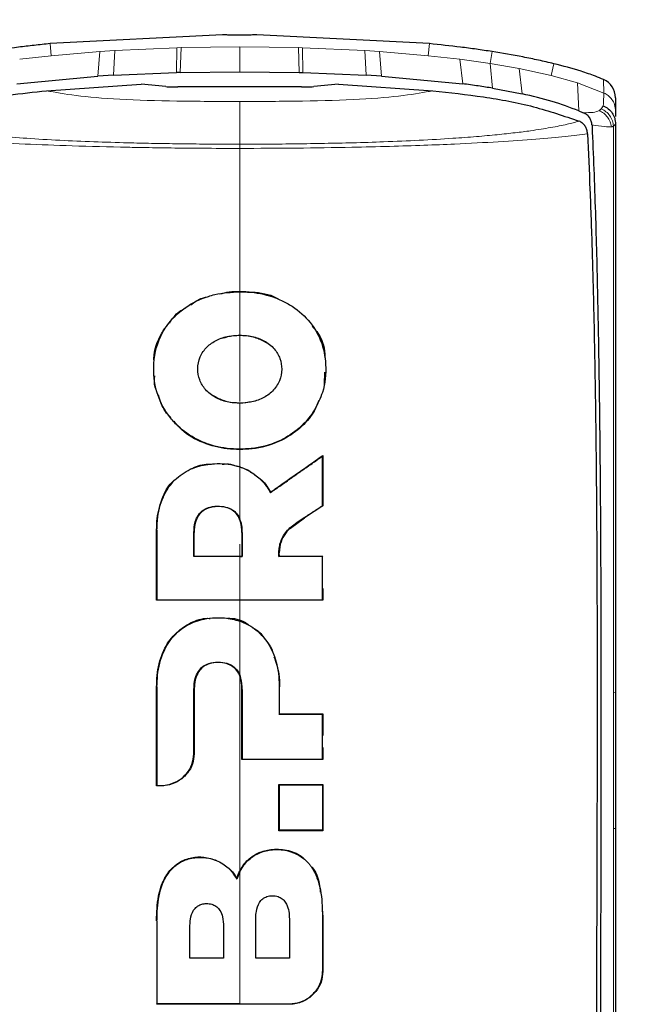
# Model space of a CAD drawing. Units: millimetres. Extents: x 0 to 210, y 0 to 297.
# Drawn here: x 134 to 136, y 271 to 273 of the extents above; entities that cross this region are included whole.
import ezdxf

# ---------------------------------------------------------------- set-up
doc = ezdxf.new("R2010")
doc.units = ezdxf.units.MM
doc.styles.add('SLDTEXTSTYLE0', font='TXT', dxfattribs={"width": 0.75})
doc.dimstyles.new('SLDDIMSTYLE2', dxfattribs={"dimtxt": 3.5, "dimasz": 3.302, "dimexe": 0, "dimexo": 0.0625, "dimgap": 0.875, "dimtad": 1, "dimdec": 0, "dimlfac": 20, "dimrnd": 1e-09, "dimzin": 12, "dimdsep": 46, "dimtxsty": 'SLDTEXTSTYLE0', "dimsah": 1, "dimcen": 0.09, "dimadec": 0, "dimazin": 3, "dimtol": 1, "dimtp": 3, "dimtm": 3, "dimtfac": 1, "dimtdec": 0, "dimtofl": 0, "dimtmove": 0, "dimatfit": 3, "dimfxl": 1, "dimfrac": 2, "dimtolj": 1, "dimarcsym": 0})

# ---------------------------------------------------------------- blocks, each defined once
blk = doc.blocks.new('_D_2')
at = {"color": 7, "linetype": 'Continuous', "lineweight": 0}
for p, q in [((137.0539, 282.1019), (110.1789, 282.1019)), ((111.1789, 282.1019), (111.1789, 205.1519)), ((132.3064, 205.1519), (110.1789, 205.1519))]:
    blk.add_line(p, q, dxfattribs=at)
at = {"color": 7, "linetype": 'Continuous', "lineweight": 18}
for points in [[(111.1789, 282.1019), (110.6789, 278.7999), (111.6789, 278.7999)], [(111.1789, 205.1519), (111.6789, 208.4539), (110.6789, 208.4539)]]:
    blk.add_solid(points, dxfattribs=at)
at = {"color": 7, "linetype": 'Continuous', "lineweight": 18, "char_height": 3.5, "attachment_point": 1, "rotation": 90, "style": 'SLDTEXTSTYLE0'}
for s, insert in [('±3', (106.6671, 246.8911)), ('1539', (106.6671, 235.2342))]:
    blk.add_mtext(s, dxfattribs=dict(at, insert=insert))

msp = doc.modelspace()

# ---------------------------------------------------------------- linework, layer by layer
at = {"color": 7, "linetype": 'Continuous', "lineweight": 25}
for p, q in [((134.74537, 273.41964), (134.30747, 273.39712)), ((135.26986, 273.39712), (134.83197, 273.41965)), ((134.46818, 273.31684), (134.62836, 273.32368)), ((134.63764, 273.3239), (134.62836, 273.32365)), ((134.63764, 273.32394), (134.78867, 273.32594)), ((134.78867, 273.32594), (134.9397, 273.32394)), ((134.9397, 273.32394), (134.94898, 273.32368)), ((134.94898, 273.32368), (135.10916, 273.31684)), ((134.22313, 273.29549), (134.42872, 273.31438)), ((134.29871, 273.27767), (134.5383, 273.29399)), ((134.46818, 273.31684), (134.42872, 273.31438)), ((134.60103, 273.28827), (134.5383, 273.29399)), ((135.03907, 273.29399), (134.97629, 273.28829)), ((135.03906, 273.29399), (135.27868, 273.27768)), ((135.14862, 273.31438), (135.10916, 273.31684)), ((135.14862, 273.31438), (135.35421, 273.29549)), ((134.94548, 273.28726), (134.63186, 273.28726)), ((135.43021, 273.2842), (135.50509, 273.26956)), ((135.74177, 273.25994), (135.74177, 273.22653)), ((135.64886, 273.22675), (135.65851, 273.22276)), ((135.65851, 273.22276), (135.66027, 273.22204)), ((135.74177, 273.22653), (135.74177, 273.21219)), ((135.64944, 273.20062), (135.64917, 273.20073)), ((135.74177, 273.19469), (135.74177, 273.19357)), ((135.73684, 273.18798), (135.73664, 273.18782)), ((134.59778, 272.67443), (134.60339, 272.68083)), ((135.00374, 272.5646), (135.00315, 272.53269)), ((134.98917, 272.49246), (134.97956, 272.46859)), ((134.99848, 272.3511), (134.99948, 272.35303)), ((134.99948, 272.35303), (134.99948, 272.22512)), ((134.8666, 272.25869), (134.86694, 272.26016)), ((134.99948, 272.22512), (134.95269, 272.19466)), ((134.99848, 272.22567), (134.99948, 272.22512)), ((134.95214, 272.19549), (134.95269, 272.19466)), ((134.91719, 272.16892), (134.95269, 272.19466)), ((134.57784, 271.98648), (134.57784, 272.16414)), ((134.67335, 272.09819), (134.67335, 272.15758)), ((134.79426, 272.15758), (134.79426, 272.09819)), ((134.89166, 272.12845), (134.88893, 272.10593)), ((134.67235, 272.09719), (134.67335, 272.09819)), ((134.78867, 272.09819), (134.79426, 272.09819)), ((134.78867, 272.09719), (134.79526, 272.09719)), ((134.79426, 272.09819), (134.79526, 272.09719)), ((134.88826, 272.09719), (134.88916, 272.09819)), ((134.88916, 272.09819), (134.88893, 272.10593)), ((134.99848, 272.09719), (134.99948, 272.09819)), ((134.99948, 272.01576), (134.99948, 271.98648)), ((134.57784, 271.98648), (134.57884, 271.98748)), ((134.99848, 271.98748), (134.99948, 271.98648)), ((134.57784, 271.51547), (134.57784, 271.76633)), ((134.67336, 271.75951), (134.67329, 271.5967)), ((134.79426, 271.5823), (134.79426, 271.75951)), ((135.74177, 271.75273), (135.74177, 271.75305)), ((135.74177, 271.75273), (135.74177, 271.40783)), ((134.88878, 271.69684), (134.88978, 271.69784)), ((134.99949, 271.69784), (134.99849, 271.69684)), ((134.99949, 271.69784), (134.99949, 271.64348)), ((134.99949, 271.61263), (134.99949, 271.5823)), ((134.79426, 271.5823), (134.79526, 271.5833)), ((134.99949, 271.5823), (134.99849, 271.5833)), ((134.57784, 271.51547), (134.57884, 271.51647)), ((134.88778, 271.40193), (134.88778, 271.51871)), ((134.88778, 271.51871), (134.88878, 271.51771)), ((134.99849, 271.51771), (134.99949, 271.51871)), ((134.99949, 271.51871), (134.99949, 271.40193)), ((134.88878, 271.40293), (134.88778, 271.40193)), ((134.99849, 271.40293), (134.99949, 271.40193)), ((134.78867, 271.29737), (134.78096, 271.2793)), ((134.78096, 271.2793), (134.78078, 271.28173)), ((134.998, 271.19897), (134.99949, 271.18557)), ((134.99949, 271.18557), (134.99949, 271.04504)), ((134.57885, 270.96279), (134.57785, 270.96179))]:
    msp.add_line(p, q, dxfattribs=at)
at = {"color": 8, "linetype": 'Continuous', "lineweight": 18}
for p, q in [((134.30747, 273.39712), (134.31058, 273.36649)), ((135.26986, 273.39712), (135.26676, 273.36649)), ((134.31058, 273.36649), (134.43381, 273.37705)), ((134.42872, 273.31438), (134.43381, 273.37705)), ((134.47156, 273.37954), (134.43381, 273.37705)), ((134.47156, 273.37954), (134.46818, 273.31684)), ((134.47156, 273.37954), (134.62912, 273.38667)), ((134.62836, 273.32368), (134.62912, 273.38667)), ((134.63989, 273.38699), (134.62912, 273.38668)), ((134.63989, 273.38698), (134.63764, 273.32394)), ((134.63989, 273.38698), (134.78867, 273.38903)), ((134.78867, 273.38903), (134.93745, 273.38698)), ((134.94822, 273.38668), (134.93745, 273.38699)), ((134.9397, 273.32394), (134.93745, 273.38698)), ((134.94822, 273.38668), (134.94898, 273.32368)), ((134.94822, 273.38667), (135.10578, 273.37954)), ((135.10916, 273.31684), (135.10578, 273.37954)), ((135.14353, 273.37705), (135.10578, 273.37954)), ((135.14353, 273.37705), (135.14862, 273.31438)), ((135.14353, 273.37705), (135.26676, 273.36649)), ((135.42872, 273.37699), (135.42398, 273.34658)), ((134.23056, 273.35743), (134.31058, 273.36649)), ((135.34678, 273.35743), (135.26676, 273.3665)), ((135.35421, 273.29549), (135.34678, 273.35743)), ((135.42398, 273.34658), (135.34678, 273.35743)), ((135.43021, 273.2842), (135.42398, 273.34658)), ((135.49748, 273.33374), (135.42398, 273.34658)), ((135.58554, 273.34627), (135.57826, 273.31636)), ((135.49748, 273.33374), (135.50509, 273.26956)), ((135.57826, 273.31634), (135.49748, 273.33374)), ((135.64563, 273.29762), (135.57826, 273.31634)), ((135.64563, 273.29762), (135.64886, 273.22675)), ((135.71246, 273.27196), (135.64563, 273.29762)), ((135.71244, 273.2719), (135.71123, 273.30614)), ((134.78867, 272.76915), (134.78867, 272.76815)), ((134.78867, 272.65791), (134.78867, 272.65691)), ((134.78867, 272.4867), (134.78867, 272.4857)), ((134.97871, 272.46911), (134.97956, 272.46859)), ((135.73655, 272.45643), (135.73657, 272.43004)), ((134.78867, 272.36816), (134.78867, 272.36917)), ((134.57884, 272.16414), (134.57784, 272.16414)), ((134.67235, 272.15758), (134.67335, 272.15758)), ((134.79526, 272.15758), (134.79426, 272.15758)), ((134.78868, 272.09819), (134.78868, 272.12789)), ((134.89166, 272.12845), (134.89069, 272.12866)), ((134.78868, 271.93245), (134.78868, 271.98648)), ((134.78868, 271.46705), (134.78868, 271.79123)), ((134.57884, 271.76633), (134.57784, 271.76633)), ((134.67236, 271.75951), (134.67336, 271.75951)), ((134.79526, 271.75951), (134.79426, 271.75951)), ((134.88878, 271.76633), (134.88978, 271.76633)), ((135.74175, 271.75273), (135.73651, 271.75263)), ((134.67229, 271.5967), (134.67329, 271.5967)), ((134.58881, 271.51643), (134.58881, 271.51543)), ((134.78868, 271.29954), (134.78868, 271.42021)), ((135.74174, 271.40783), (135.73649, 271.40777)), ((134.57885, 271.17381), (134.57785, 271.17381)), ((134.99849, 271.18557), (134.99949, 271.18557)), ((134.99849, 271.04504), (134.99949, 271.04504)), ((134.91501, 270.96179), (134.91501, 270.96279))]:
    msp.add_line(p, q, dxfattribs=at)
at = {"color": 7, "linetype": 'Continuous', "lineweight": 25}
msp.add_ellipse((135.69167, 273.26006), major_axis=(-0.0007, 0.05006), ratio=0.9983373, start_param=4.6961474, end_param=5.867313, dxfattribs=at)
for points, knots in [([(134.83197, 273.41965), (134.82868, 273.41943), (134.82211, 273.419), (134.80716, 273.41862), (134.79049, 273.41847), (134.77351, 273.41857), (134.75831, 273.41891), (134.7495, 273.41932), (134.74599, 273.4196), (134.74537, 273.41964)], [0, 0, 0, 0, 0.1610693, 0.3221435, 0.4831061, 0.6439795, 0.804842, 0.9657732, 1, 1, 1, 1]), ([(134.30747, 273.39712), (134.29412, 273.39572), (134.26741, 273.39292), (134.21439, 273.38664), (134.17486, 273.38084), (134.14862, 273.37699)], [0, 0, 0, 0, 0.2515695, 0.5031401, 1, 1, 1, 1]), ([(135.42872, 273.37699), (135.41544, 273.379), (135.38889, 273.38301), (135.33596, 273.39001), (135.29624, 273.39429), (135.26986, 273.39712)], [0, 0, 0, 0, 0.2515723, 0.5031433, 1, 1, 1, 1]), ([(135.58554, 273.34627), (135.57261, 273.34927), (135.54645, 273.35534), (135.49425, 273.36604), (135.45478, 273.37264), (135.42872, 273.37699)], [0, 0, 0, 0, 0.2490467, 0.5040875, 1, 1, 1, 1]), ([(135.71125, 273.30618), (135.70448, 273.30895), (135.6859, 273.31655), (135.64429, 273.33104), (135.60873, 273.34026), (135.58554, 273.34627)], [0, 0, 0, 0, 0.16611191, 0.45589276, 1, 1, 1, 1]), ([(135.4302, 273.28415), (135.41809, 273.28607), (135.39283, 273.29006), (135.36742, 273.29354), (135.3542, 273.29536)], [0, 0, 0, 0, 0.4793261, 1, 1, 1, 1]), ([(133.9282, 273.20072), (133.98724, 273.2195), (134.10622, 273.25733), (134.23422, 273.27086), (134.29871, 273.27767)], [0, 0, 0, 0, 0.4962299, 1, 1, 1, 1]), ([(134.60103, 273.28827), (134.60577, 273.28794), (134.61487, 273.28729), (134.62636, 273.28727), (134.63186, 273.28726)], [0, 0, 0, 0, 0.5215553, 1, 1, 1, 1]), ([(134.94548, 273.28726), (134.9511, 273.28726), (134.96258, 273.28727), (134.97165, 273.28794), (134.97629, 273.28829)], [0, 0, 0, 0, 0.4895721, 1, 1, 1, 1]), ([(135.27868, 273.27768), (135.32168, 273.27297), (135.40782, 273.26354), (135.53341, 273.24035), (135.61116, 273.21374), (135.64916, 273.20072)], [0, 0, 0, 0, 0.33753925, 0.67615872, 1, 1, 1, 1]), ([(135.64886, 273.22674), (135.62662, 273.23512), (135.58035, 273.25254), (135.53084, 273.26387), (135.50513, 273.26975)], [0, 0, 0, 0, 0.4808383, 1, 1, 1, 1]), ([(135.68215, 273.19127), (135.68175, 273.19438), (135.68097, 273.20046), (135.67658, 273.20915), (135.67018, 273.217), (135.66346, 273.22043), (135.66027, 273.22206)], [0, 0, 0, 0, 0.2557165, 0.5004012, 0.7628263, 1, 1, 1, 1]), ([(135.70559, 273.23186), (135.70491, 273.23103), (135.70355, 273.2294), (135.7013, 273.22806), (135.70018, 273.2274)], [0, 0, 0, 0, 0.50468396, 1, 1, 1, 1]), ([(135.71093, 273.23954), (135.71009, 273.23831), (135.70837, 273.23578), (135.70654, 273.23319), (135.70559, 273.23186)], [0, 0, 0, 0, 0.4878771, 1, 1, 1, 1]), ([(135.71093, 273.23954), (135.71532, 273.23729), (135.72409, 273.23279), (135.734, 273.22161), (135.74062, 273.20825), (135.74143, 273.19846), (135.74184, 273.19357)], [0, 0, 0, 0, 0.2501102, 0.499979, 0.7498855, 1, 1, 1, 1]), ([(135.67078, 273.16861), (135.67039, 273.17206), (135.66966, 273.17847), (135.66552, 273.18754), (135.65917, 273.19541), (135.65258, 273.19893), (135.64944, 273.20061)], [0, 0, 0, 0, 0.2761557, 0.5128792, 0.7675408, 1, 1, 1, 1]), ([(135.74184, 273.19357), (135.74101, 273.1925), (135.73936, 273.19037), (135.73768, 273.18878), (135.73684, 273.18798)], [0, 0, 0, 0, 0.5011198, 1, 1, 1, 1]), ([(135.74177, 273.19357), (135.74177, 273.12561), (135.74177, 272.98971), (135.74177, 272.76615), (135.74177, 272.49275), (135.74177, 272.15707), (135.74177, 271.88961), (135.74177, 271.75305)], [0, 0, 0, 0, 0.1668301, 0.3335986, 0.5000784, 0.7447382, 1, 1, 1, 1]), ([(135.67077, 273.1686), (135.67293, 273.1219), (135.67733, 273.02687), (135.68253, 272.87422), (135.68676, 272.71506), (135.68991, 272.55268), (135.69221, 272.38678), (135.69383, 272.212), (135.6947, 272.05049), (135.6951, 271.90326), (135.69522, 271.77078), (135.69515, 271.62465), (135.69492, 271.47585), (135.69455, 271.32897), (135.69409, 271.17601), (135.69357, 271.01517), (135.6931, 270.86283), (135.69284, 270.7701), (135.69274, 270.73199)], [0, 0, 0, 0, 0.06833355, 0.13903064, 0.21221842, 0.28244058, 0.35070451, 0.42303473, 0.49959337, 0.54730301, 0.59971693, 0.65696173, 0.71917167, 0.77309615, 0.82678818, 0.89496321, 0.95683609, 1, 1, 1, 1]), ([(135.68218, 273.19128), (135.68221, 273.1906), (135.68247, 273.18453), (135.68578, 273.10812), (135.69136, 272.96233), (135.69682, 272.74449), (135.70057, 272.52349), (135.70305, 272.29168), (135.70414, 272.10638), (135.70458, 271.97281), (135.70475, 271.89558), (135.70486, 271.81502), (135.70491, 271.7361), (135.7049, 271.65812), (135.70485, 271.58033), (135.70476, 271.4969), (135.70465, 271.42349), (135.70452, 271.35451), (135.70441, 271.29541), (135.70428, 271.22882), (135.70413, 271.15891), (135.7039, 271.04689), (135.70362, 270.90988), (135.70345, 270.79923), (135.70337, 270.75102)], [0, 0, 0, 0, 0.00101391, 0.00900717, 0.11308053, 0.20930585, 0.30380079, 0.39993359, 0.49996752, 0.52953284, 0.5602317, 0.59205063, 0.62497277, 0.65316804, 0.68340129, 0.71567265, 0.74998838, 0.76820999, 0.79511104, 0.81786917, 0.84449253, 0.87499378, 0.94553389, 1, 1, 1, 1]), ([(134.73854, 272.76251), (134.74635, 272.76468), (134.76264, 272.76921), (134.77976, 272.76917), (134.78867, 272.76915)], [0, 0, 0, 0, 0.4795415, 1, 1, 1, 1]), ([(134.78867, 272.76915), (134.79911, 272.76872), (134.83059, 272.76741), (134.86603, 272.76238), (134.88543, 272.75057), (134.88738, 272.74938)], [0, 0, 0, 0, 0.30843, 0.9302287, 1, 1, 1, 1]), ([(134.78867, 272.36917), (134.78336, 272.36926), (134.75661, 272.36971), (134.71919, 272.37675), (134.6711, 272.39704), (134.63688, 272.42098), (134.60284, 272.45904), (134.5764, 272.50808), (134.56611, 272.57883), (134.57849, 272.64048), (134.60872, 272.69165), (134.64721, 272.72999), (134.69305, 272.75216), (134.74027, 272.76545), (134.7674, 272.76696), (134.78867, 272.76815)], [0, 0, 0, 0, 0.02235469, 0.11275591, 0.15759809, 0.24804395, 0.29726972, 0.39642082, 0.51394638, 0.64608013, 0.69453323, 0.79130851, 0.88635374, 0.91087496, 1, 1, 1, 1]), ([(134.66469, 272.73489), (134.67397, 272.74193), (134.68578, 272.75089), (134.70067, 272.75385), (134.70386, 272.75449)], [0, 0, 0, 0, 0.7854497, 1, 1, 1, 1]), ([(134.78867, 272.76815), (134.79001, 272.76814), (134.7927, 272.76813), (134.79672, 272.76805), (134.80478, 272.76779), (134.83311, 272.76589), (134.86253, 272.75939), (134.8945, 272.74661), (134.92517, 272.73119), (134.96577, 272.6973), (134.99796, 272.64372), (135.0099, 272.58021), (135.00433, 272.51941), (134.98604, 272.48351), (134.97871, 272.46911)], [0, 0, 0, 0, 0.0084474, 0.0168947, 0.0253421, 0.0591484, 0.1957384, 0.2126356, 0.2804064, 0.4173559, 0.5586822, 0.7088549, 0.8833074, 1, 1, 1, 1]), ([(134.61033, 272.68873), (134.61784, 272.69959), (134.62844, 272.71493), (134.64573, 272.72407), (134.65077, 272.72674)], [0, 0, 0, 0, 0.7081785, 1, 1, 1, 1]), ([(134.57128, 272.59334), (134.57117, 272.59515), (134.56974, 272.61888), (134.58154, 272.64708), (134.59555, 272.67068), (134.59778, 272.67443)], [0, 0, 0, 0, 0.0650666, 0.8514334, 1, 1, 1, 1]), ([(134.97242, 272.68105), (134.97639, 272.67649), (134.99432, 272.65595), (135.00539, 272.62664), (135.00453, 272.60396), (135.00441, 272.60089)], [0, 0, 0, 0, 0.1976753, 0.8916331, 1, 1, 1, 1]), ([(134.78867, 272.4857), (134.77795, 272.48628), (134.75645, 272.48745), (134.72571, 272.49926), (134.70081, 272.51868), (134.68532, 272.54454), (134.68052, 272.5735), (134.68604, 272.60325), (134.70381, 272.62898), (134.72993, 272.6468), (134.75904, 272.65655), (134.77929, 272.65748), (134.78867, 272.65791)], [0, 0, 0, 0, 0.0980344, 0.1965324, 0.3026588, 0.4021329, 0.5033878, 0.6127529, 0.7186338, 0.8145465, 0.9140911, 1, 1, 1, 1]), ([(134.78867, 272.65691), (134.78345, 272.6568), (134.76789, 272.6565), (134.75302, 272.65237), (134.74315, 272.64963)], [0, 0, 0, 0, 0.3360389, 1, 1, 1, 1]), ([(134.78867, 272.65791), (134.79937, 272.65734), (134.82081, 272.65622), (134.85193, 272.64469), (134.87723, 272.6252), (134.89237, 272.59924), (134.89668, 272.57097), (134.89126, 272.54179), (134.87378, 272.51563), (134.84728, 272.49704), (134.81782, 272.48705), (134.79778, 272.48612), (134.78867, 272.4857)], [0, 0, 0, 0, 0.09786158, 0.19614965, 0.3051535, 0.40286625, 0.49956595, 0.60660921, 0.71528155, 0.81642471, 0.91653455, 1, 1, 1, 1]), ([(134.85673, 272.63856), (134.84834, 272.64313), (134.83019, 272.65302), (134.80573, 272.65663), (134.79148, 272.65686), (134.78867, 272.65691)], [0, 0, 0, 0, 0.4087544, 0.8837541, 1, 1, 1, 1]), ([(134.57798, 272.51769), (134.57671, 272.52042), (134.57124, 272.53216), (134.5723, 272.54517), (134.57311, 272.55515)], [0, 0, 0, 0, 0.2329961, 1, 1, 1, 1]), ([(134.6141, 272.44909), (134.60913, 272.45418), (134.59317, 272.47048), (134.58711, 272.49142), (134.58294, 272.50584)], [0, 0, 0, 0, 0.3118434, 1, 1, 1, 1]), ([(134.72126, 272.505), (134.73033, 272.50015), (134.7489, 272.49021), (134.77316, 272.48691), (134.78646, 272.48673), (134.78867, 272.4867)], [0, 0, 0, 0, 0.443323, 0.9075782, 1, 1, 1, 1]), ([(134.78867, 272.4867), (134.79128, 272.48673), (134.80428, 272.48686), (134.81694, 272.48964), (134.82707, 272.49185)], [0, 0, 0, 0, 0.2004388, 1, 1, 1, 1]), ([(134.97871, 272.46911), (134.97635, 272.46541), (134.96449, 272.44677), (134.93618, 272.4164), (134.88403, 272.38454), (134.83165, 272.37046), (134.79847, 272.36946), (134.78867, 272.36917)], [0, 0, 0, 0, 0.0636914, 0.320541, 0.5778717, 0.8753108, 1, 1, 1, 1]), ([(134.97956, 272.46859), (134.97723, 272.46493), (134.96549, 272.44648), (134.9376, 272.41637), (134.88596, 272.38432), (134.83313, 272.36959), (134.79912, 272.3685), (134.78867, 272.36816)], [0, 0, 0, 0, 0.0627673, 0.3158279, 0.5693299, 0.8677502, 1, 1, 1, 1]), ([(134.78867, 272.36816), (134.77815, 272.36849), (134.74633, 272.36949), (134.69424, 272.38369), (134.64708, 272.40921), (134.62839, 272.43232), (134.62216, 272.44003)], [0, 0, 0, 0, 0.1618383, 0.4890109, 0.8295861, 1, 1, 1, 1]), ([(134.8666, 272.25869), (134.86766, 272.25944), (134.86925, 272.26057), (134.87191, 272.26244), (134.87403, 272.26394), (134.87616, 272.26543), (134.87828, 272.26693), (134.8804, 272.26842), (134.88252, 272.26992), (134.8857, 272.27215), (134.89681, 272.27998), (134.90789, 272.28776), (134.91787, 272.29477), (134.91997, 272.29624), (134.92207, 272.29772), (134.92417, 272.29919), (134.92626, 272.30066), (134.92836, 272.30213), (134.93045, 272.3036), (134.93255, 272.30506), (134.93464, 272.30653), (134.93621, 272.30763), (134.9383, 272.30909), (134.94039, 272.31055), (134.94247, 272.31202), (134.94456, 272.31348), (134.94665, 272.31494), (134.94873, 272.31639), (134.95185, 272.31858), (134.96277, 272.32622), (134.97385, 272.33394), (134.98352, 272.34069), (134.98566, 272.34218), (134.9878, 272.34367), (134.98994, 272.34516), (134.99208, 272.34665), (134.99421, 272.34814), (134.99635, 272.34962), (134.99777, 272.35061), (134.99848, 272.3511)], [0, 0, 0, 0, 0.02378407, 0.0356761, 0.05946017, 0.0713522, 0.08324423, 0.10702831, 0.11892034, 0.13081237, 0.17838065, 0.36866422, 0.38055625, 0.40434033, 0.41623236, 0.42812439, 0.45190847, 0.4638005, 0.47569253, 0.4994766, 0.51136863, 0.52326067, 0.5351527, 0.55893677, 0.5708288, 0.58272083, 0.60650491, 0.61839694, 0.63028897, 0.67785725, 0.86814088, 0.88462266, 0.90110445, 0.91758623, 0.93406801, 0.95054979, 0.96703158, 0.98351576, 1, 1, 1, 1]), ([(134.86694, 272.26016), (134.87545, 272.26612), (134.90217, 272.28484), (134.94661, 272.31598), (134.98185, 272.34067), (134.99948, 272.35303)], [0, 0, 0, 0, 0.1892951, 0.5941991, 1, 1, 1, 1]), ([(134.99848, 272.22567), (134.99848, 272.2269), (134.99848, 272.22874), (134.99848, 272.23119), (134.99848, 272.23304), (134.99848, 272.23488), (134.99848, 272.23672), (134.99848, 272.23856), (134.99848, 272.2404), (134.99848, 272.24224), (134.99848, 272.24408), (134.99848, 272.24591), (134.99848, 272.24775), (134.99848, 272.2502), (134.99848, 272.25265), (134.99848, 272.2551), (134.99848, 272.25693), (134.99848, 272.25877), (134.99848, 272.2606), (134.99848, 272.26244), (134.99848, 272.26611), (134.99848, 272.27893), (134.99848, 272.30798), (134.99848, 272.33438), (134.99848, 272.3511)], [0, 0, 0, 0, 0.0291293, 0.0436939, 0.0582586, 0.0728232, 0.0873878, 0.1019525, 0.1165171, 0.1310817, 0.1456464, 0.160211, 0.1747757, 0.1893403, 0.2184696, 0.2330342, 0.2475988, 0.2621635, 0.2767281, 0.2912928, 0.3058574, 0.364116, 0.5971523, 1, 1, 1, 1]), ([(134.57884, 272.16414), (134.57885, 272.16536), (134.57885, 272.16781), (134.57893, 272.17149), (134.57917, 272.17884), (134.58094, 272.20471), (134.5869, 272.23047), (134.59618, 272.25067), (134.59743, 272.25327), (134.59874, 272.25586), (134.60145, 272.26099), (134.61165, 272.27829), (134.63571, 272.30482), (134.67849, 272.32665), (134.72786, 272.33418), (134.76518, 272.33134), (134.78554, 272.32516), (134.78867, 272.32421)], [0, 0, 0, 0, 0.0123997, 0.0247995, 0.0371992, 0.0868151, 0.2871623, 0.2966518, 0.3061413, 0.3156308, 0.3251204, 0.3631043, 0.5120818, 0.6613154, 0.8014959, 0.9694723, 1, 1, 1, 1]), ([(134.66464, 272.319), (134.67727, 272.32449), (134.69416, 272.33184), (134.71239, 272.33114), (134.71698, 272.33097)], [0, 0, 0, 0, 0.7479718, 1, 1, 1, 1]), ([(134.74426, 272.33094), (134.75133, 272.33159), (134.76263, 272.33262), (134.77295, 272.32867), (134.7768, 272.32719)], [0, 0, 0, 0, 0.6269024, 1, 1, 1, 1]), ([(134.78867, 272.32421), (134.78929, 272.32401), (134.79241, 272.32297), (134.80535, 272.31812), (134.8303, 272.30459), (134.8504, 272.28422), (134.86197, 272.26695), (134.86505, 272.26145), (134.8666, 272.25869)], [0, 0, 0, 0, 0.0182767, 0.0914144, 0.3859727, 0.8126798, 0.906162, 1, 1, 1, 1]), ([(134.79961, 272.3199), (134.80282, 272.3191), (134.8106, 272.31714), (134.81637, 272.31197), (134.81976, 272.30893)], [0, 0, 0, 0, 0.4120512, 1, 1, 1, 1]), ([(134.82681, 272.30374), (134.83315, 272.29956), (134.85039, 272.28823), (134.86053, 272.27103), (134.86694, 272.26016)], [0, 0, 0, 0, 0.3681726, 1, 1, 1, 1]), ([(134.57784, 272.16414), (134.5781, 272.17379), (134.57887, 272.20289), (134.59117, 272.24565), (134.60884, 272.28048), (134.62328, 272.29072), (134.62453, 272.29162)], [0, 0, 0, 0, 0.2113514, 0.6376385, 0.9685025, 1, 1, 1, 1]), ([(134.67235, 272.15758), (134.67284, 272.16684), (134.67365, 272.18224), (134.68273, 272.2026), (134.69633, 272.21576), (134.71539, 272.22371), (134.73788, 272.22556), (134.76029, 272.22182), (134.7769, 272.21143), (134.78484, 272.20156), (134.78789, 272.19527), (134.78867, 272.19367)], [0, 0, 0, 0, 0.1710241, 0.2843889, 0.3988335, 0.4956576, 0.6320493, 0.7762643, 0.8718355, 0.9673028, 1, 1, 1, 1]), ([(134.79426, 272.15758), (134.79422, 272.15989), (134.79404, 272.17151), (134.7911, 272.18875), (134.78037, 272.20676), (134.76886, 272.21571), (134.75442, 272.22182), (134.73699, 272.22436), (134.71645, 272.22282), (134.69862, 272.21585), (134.686, 272.20475), (134.67634, 272.18747), (134.67385, 272.17226), (134.67338, 272.16113), (134.67336, 272.15876), (134.67335, 272.15758)], [0, 0, 0, 0, 0.0354666, 0.178688, 0.2626159, 0.3470147, 0.3853959, 0.485232, 0.5901035, 0.6705267, 0.751237, 0.8284163, 0.9637958, 0.9818913, 1, 1, 1, 1]), ([(134.95214, 272.19549), (134.95263, 272.19581), (134.95361, 272.19645), (134.95509, 272.19742), (134.95706, 272.1987), (134.95953, 272.20031), (134.96543, 272.20416), (134.9744, 272.21), (134.98337, 272.21584), (134.98942, 272.21978), (134.99244, 272.22174), (134.99546, 272.22371), (134.99748, 272.22501), (134.99848, 272.22567)], [0, 0, 0, 0, 0.0317071, 0.0634141, 0.0951212, 0.1585354, 0.2219496, 0.4756096, 0.7377888, 0.8033404, 0.868892, 0.9344458, 1, 1, 1, 1]), ([(134.89069, 272.12866), (134.89325, 272.13616), (134.89938, 272.15412), (134.92268, 272.17626), (134.94212, 272.18895), (134.95214, 272.19549)], [0, 0, 0, 0, 0.2581514, 0.6180576, 1, 1, 1, 1]), ([(134.79526, 272.15758), (134.7951, 272.16375), (134.7948, 272.17609), (134.79071, 272.18781), (134.78867, 272.19367)], [0, 0, 0, 0, 0.50028317, 1, 1, 1, 1]), ([(134.57884, 272.16414), (134.57884, 272.15489), (134.57884, 272.12715), (134.57884, 272.08385), (134.57884, 272.0342), (134.57884, 272.00305), (134.57884, 271.98748)], [0, 0, 0, 0, 0.1584801, 0.4754469, 0.7377039, 1, 1, 1, 1]), ([(134.67235, 272.09719), (134.67235, 272.10728), (134.67235, 272.12747), (134.67235, 272.14754), (134.67235, 272.15758)], [0, 0, 0, 0, 0.5000013, 1, 1, 1, 1]), ([(134.79526, 272.15758), (134.79526, 272.14754), (134.79526, 272.12746), (134.79526, 272.10728), (134.79526, 272.09719)], [0, 0, 0, 0, 0.5000042, 1, 1, 1, 1]), ([(134.91719, 272.16892), (134.91126, 272.1631), (134.89942, 272.15148), (134.89425, 272.13612), (134.89166, 272.12845)], [0, 0, 0, 0, 0.5005453, 1, 1, 1, 1]), ([(134.88826, 272.09719), (134.88809, 272.10313), (134.88779, 272.11373), (134.8898, 272.1241), (134.89069, 272.12866)], [0, 0, 0, 0, 0.5597465, 1, 1, 1, 1]), ([(134.78867, 272.09719), (134.77824, 272.09719), (134.75737, 272.09719), (134.71858, 272.09719), (134.69025, 272.09719), (134.67235, 272.09719)], [0, 0, 0, 0, 0.2689963, 0.5379969, 1, 1, 1, 1]), ([(134.67335, 272.09819), (134.68388, 272.09819), (134.70493, 272.09819), (134.74338, 272.09819), (134.7713, 272.09819), (134.78867, 272.09819)], [0, 0, 0, 0, 0.2740688, 0.5481183, 1, 1, 1, 1]), ([(134.99848, 272.09719), (134.99719, 272.09719), (134.99526, 272.09719), (134.99268, 272.09719), (134.99075, 272.09719), (134.98881, 272.09719), (134.98688, 272.09719), (134.98494, 272.09719), (134.98301, 272.09719), (134.98107, 272.09719), (134.97913, 272.09719), (134.97655, 272.09719), (134.97396, 272.09719), (134.97138, 272.09719), (134.96944, 272.09719), (134.9675, 272.09719), (134.96555, 272.09719), (134.96361, 272.09719), (134.96167, 272.09719), (134.95973, 272.09719), (134.95778, 272.09719), (134.95584, 272.09719), (134.9539, 272.09719), (134.9513, 272.09719), (134.94871, 272.09719), (134.94611, 272.09719), (134.94417, 272.09719), (134.94222, 272.09719), (134.94027, 272.09719), (134.93833, 272.09719), (134.93638, 272.09719), (134.93443, 272.09719), (134.93248, 272.09719), (134.93053, 272.09719), (134.92663, 272.09719), (134.91256, 272.09719), (134.89911, 272.09719), (134.88826, 272.09719)], [0, 0, 0, 0, 0.03530328, 0.05295488, 0.07060649, 0.0882581, 0.10590971, 0.12356132, 0.14121293, 0.15886454, 0.17651614, 0.19416775, 0.22947103, 0.24712264, 0.26477425, 0.28242585, 0.30007746, 0.31772907, 0.33538068, 0.35303229, 0.3706839, 0.3883355, 0.40598711, 0.42363872, 0.45894199, 0.4765936, 0.49424521, 0.51189682, 0.52954843, 0.54720003, 0.56485164, 0.58250325, 0.60015486, 0.61780647, 0.63545807, 0.70606503, 1, 1, 1, 1]), ([(134.88916, 272.09819), (134.89968, 272.09819), (134.9234, 272.09819), (134.96023, 272.09819), (134.98639, 272.09819), (134.99948, 272.09819)], [0, 0, 0, 0, 0.2850096, 0.6421987, 1, 1, 1, 1]), ([(134.99848, 271.98748), (134.99848, 271.99718), (134.99848, 272.01658), (134.99848, 272.0532), (134.99848, 272.08), (134.99848, 272.09719)], [0, 0, 0, 0, 0.2639166, 0.5278332, 1, 1, 1, 1]), ([(134.99948, 271.98648), (134.98961, 271.98648), (134.94016, 271.98648), (134.85007, 271.98648), (134.71905, 271.98648), (134.62855, 271.98648), (134.57784, 271.98648)], [0, 0, 0, 0, 0.0708975, 0.3549881, 0.6385687, 1, 1, 1, 1]), ([(134.57884, 271.98748), (134.58872, 271.98748), (134.63817, 271.98748), (134.70842, 271.98748), (134.76856, 271.98748), (134.78867, 271.98748)], [0, 0, 0, 0, 0.1424446, 0.7132257, 1, 1, 1, 1]), ([(134.78867, 271.98748), (134.78991, 271.98748), (134.79238, 271.98748), (134.79609, 271.98748), (134.80351, 271.98748), (134.82947, 271.98748), (134.89596, 271.98748), (134.95705, 271.98748), (134.99848, 271.98748)], [0, 0, 0, 0, 0.01763, 0.0352599, 0.0528899, 0.1234098, 0.4055111, 1, 1, 1, 1]), ([(134.57784, 271.76633), (134.57812, 271.7761), (134.57895, 271.80558), (134.58965, 271.85073), (134.61727, 271.89718), (134.65629, 271.92664), (134.69081, 271.94067), (134.7099, 271.94026), (134.71381, 271.94018)], [0, 0, 0, 0, 0.1229313, 0.3706965, 0.5710428, 0.7725384, 0.9534059, 1, 1, 1, 1]), ([(134.57884, 271.76633), (134.57913, 271.77635), (134.58, 271.80657), (134.59122, 271.85235), (134.61969, 271.89804), (134.65868, 271.9276), (134.69934, 271.94011), (134.72972, 271.94208), (134.75819, 271.94117), (134.77589, 271.93663), (134.78867, 271.93334)], [0, 0, 0, 0, 0.0972977, 0.2935666, 0.4456934, 0.5986382, 0.7380965, 0.8317798, 0.8784808, 1, 1, 1, 1]), ([(134.75776, 271.94047), (134.7597, 271.94051), (134.77726, 271.94085), (134.79688, 271.9348), (134.80997, 271.92476), (134.81096, 271.924)], [0, 0, 0, 0, 0.10298892, 0.93236193, 1, 1, 1, 1]), ([(134.78867, 271.93334), (134.79832, 271.92934), (134.82214, 271.91945), (134.85269, 271.89153), (134.87961, 271.84497), (134.88742, 271.80384), (134.88871, 271.77488), (134.88875, 271.76918), (134.88878, 271.76633)], [0, 0, 0, 0, 0.1457098, 0.3598721, 0.5757657, 0.9166285, 0.9582975, 1, 1, 1, 1]), ([(134.81983, 271.91734), (134.82928, 271.91214), (134.8394, 271.90657), (134.84549, 271.89752), (134.84589, 271.89693)], [0, 0, 0, 0, 0.9350484, 1, 1, 1, 1]), ([(134.85538, 271.88315), (134.86101, 271.87655), (134.86938, 271.86675), (134.87221, 271.85454), (134.87314, 271.85054)], [0, 0, 0, 0, 0.67257947, 1, 1, 1, 1]), ([(134.67236, 271.75951), (134.67284, 271.76915), (134.67365, 271.78519), (134.68239, 271.80545), (134.69474, 271.81865), (134.71185, 271.82736), (134.73309, 271.83012), (134.75443, 271.82794), (134.77199, 271.81958), (134.78284, 271.80873), (134.78698, 271.80043), (134.78867, 271.79704)], [0, 0, 0, 0, 0.1708971, 0.2846751, 0.3815918, 0.4785671, 0.605804, 0.7390583, 0.8360276, 0.9331616, 1, 1, 1, 1]), ([(134.79426, 271.75951), (134.79425, 271.76072), (134.79422, 271.76432), (134.79353, 271.77757), (134.7905, 271.79258), (134.78167, 271.80817), (134.77203, 271.81835), (134.75511, 271.82665), (134.73406, 271.82912), (134.71287, 271.82668), (134.6955, 271.81797), (134.68298, 271.80467), (134.6776, 271.79155), (134.67552, 271.7826), (134.67443, 271.77671), (134.67354, 271.76929), (134.67342, 271.7627), (134.67336, 271.75951)], [0, 0, 0, 0, 0.0177184, 0.0531647, 0.1965624, 0.2367415, 0.3157763, 0.3940531, 0.4985806, 0.6083772, 0.6877443, 0.7672374, 0.8650772, 0.8901883, 0.9027393, 0.9529995, 1, 1, 1, 1]), ([(134.87542, 271.84259), (134.8805, 271.82834), (134.88934, 271.80356), (134.88964, 271.77743), (134.88978, 271.76633)], [0, 0, 0, 0, 0.57513, 1, 1, 1, 1]), ([(134.79526, 271.75951), (134.79485, 271.76941), (134.79433, 271.78229), (134.78973, 271.79427), (134.78867, 271.79704)], [0, 0, 0, 0, 0.7686906, 1, 1, 1, 1]), ([(134.57884, 271.76633), (134.57884, 271.75671), (134.57884, 271.70859), (134.57884, 271.62551), (134.57884, 271.55147), (134.57884, 271.51647)], [0, 0, 0, 0, 0.116472, 0.5823983, 1, 1, 1, 1]), ([(134.67229, 271.5967), (134.67229, 271.60627), (134.6723, 271.63498), (134.67233, 271.68936), (134.67235, 271.73392), (134.67236, 271.75951)], [0, 0, 0, 0, 0.1754634, 0.5263955, 1, 1, 1, 1]), ([(134.79526, 271.75951), (134.79526, 271.73028), (134.79526, 271.67181), (134.79526, 271.6128), (134.79526, 271.5833)], [0, 0, 0, 0, 0.499958, 1, 1, 1, 1]), ([(134.88878, 271.76633), (134.88878, 271.75338), (134.88878, 271.73026), (134.88878, 271.70705), (134.88878, 271.69684)], [0, 0, 0, 0, 0.55999507, 1, 1, 1, 1]), ([(134.99849, 271.69684), (134.98825, 271.69684), (134.96776, 271.69684), (134.9312, 271.69684), (134.90481, 271.69684), (134.88878, 271.69684)], [0, 0, 0, 0, 0.2816927, 0.5633843, 1, 1, 1, 1]), ([(134.88978, 271.69784), (134.90012, 271.69784), (134.92082, 271.69784), (134.95746, 271.69784), (134.9836, 271.69784), (134.99949, 271.69784)], [0, 0, 0, 0, 0.2816571, 0.5633156, 1, 1, 1, 1]), ([(134.99849, 271.5833), (134.99849, 271.59325), (134.99849, 271.61317), (134.99849, 271.65105), (134.99849, 271.67889), (134.99849, 271.69684)], [0, 0, 0, 0, 0.2622528, 0.5245057, 1, 1, 1, 1]), ([(134.58881, 271.51643), (134.59004, 271.51645), (134.59189, 271.51647), (134.59436, 271.51661), (134.59806, 271.5169), (134.6099, 271.51851), (134.62301, 271.52314), (134.64024, 271.53321), (134.65532, 271.54661), (134.66953, 271.56998), (134.67135, 271.58764), (134.67229, 271.5967)], [0, 0, 0, 0, 0.0288611, 0.0432884, 0.0577157, 0.1154864, 0.3212544, 0.3720115, 0.5776656, 0.7833144, 1, 1, 1, 1]), ([(134.67329, 271.5967), (134.67243, 271.588), (134.67072, 271.57059), (134.65698, 271.54696), (134.63669, 271.52854), (134.61274, 271.51731), (134.59619, 271.51601), (134.58881, 271.51543)], [0, 0, 0, 0, 0.206081, 0.4122701, 0.6194357, 0.8302579, 1, 1, 1, 1]), ([(134.99949, 271.5823), (134.98965, 271.5823), (134.96012, 271.5823), (134.91107, 271.5823), (134.85241, 271.5823), (134.81365, 271.5823), (134.79426, 271.5823)], [0, 0, 0, 0, 0.1451862, 0.4356662, 0.7175591, 1, 1, 1, 1]), ([(134.79526, 271.5833), (134.80522, 271.5833), (134.83513, 271.5833), (134.88405, 271.5833), (134.94197, 271.5833), (134.97962, 271.5833), (134.99849, 271.5833)], [0, 0, 0, 0, 0.1466032, 0.439858, 0.7194254, 1, 1, 1, 1]), ([(134.58881, 271.51543), (134.58789, 271.51543), (134.58604, 271.51544), (134.58238, 271.51545), (134.57965, 271.51546), (134.57784, 271.51547)], [0, 0, 0, 0, 0.25251721, 0.50503442, 1, 1, 1, 1]), ([(134.57884, 271.51647), (134.57976, 271.51646), (134.58158, 271.51646), (134.58491, 271.51645), (134.58732, 271.51644), (134.58881, 271.51643)], [0, 0, 0, 0, 0.2750824, 0.5501646, 1, 1, 1, 1]), ([(134.88778, 271.51871), (134.8981, 271.51871), (134.91874, 271.51871), (134.95606, 271.51871), (134.98288, 271.51871), (134.99949, 271.51871)], [0, 0, 0, 0, 0.2758264, 0.5516541, 1, 1, 1, 1]), ([(134.88878, 271.51771), (134.88878, 271.49862), (134.88878, 271.46045), (134.88878, 271.42211), (134.88878, 271.40293)], [0, 0, 0, 0, 0.5000419, 1, 1, 1, 1]), ([(134.99849, 271.51771), (134.98828, 271.51771), (134.96787, 271.51771), (134.9313, 271.51771), (134.90488, 271.51771), (134.88878, 271.51771)], [0, 0, 0, 0, 0.280862, 0.5617231, 1, 1, 1, 1]), ([(134.99849, 271.51771), (134.99849, 271.49633), (134.99849, 271.45816), (134.99849, 271.41981), (134.99849, 271.40293)], [0, 0, 0, 0, 0.5600002, 1, 1, 1, 1]), ([(134.99949, 271.40193), (134.98963, 271.40193), (134.9699, 271.40193), (134.93269, 271.40193), (134.90525, 271.40193), (134.88778, 271.40193)], [0, 0, 0, 0, 0.266604, 0.5332067, 1, 1, 1, 1]), ([(134.99849, 271.40293), (134.98863, 271.40293), (134.9689, 271.40293), (134.93235, 271.40293), (134.90557, 271.40293), (134.88878, 271.40293)], [0, 0, 0, 0, 0.2714695, 0.5429384, 1, 1, 1, 1]), ([(135.74177, 271.40783), (135.74177, 271.28012), (135.74177, 271.02465), (135.74177, 270.63524), (135.74177, 270.24431), (135.74177, 269.98305), (135.74177, 269.85242)], [0, 0, 0, 0, 0.2499494, 0.4999775, 0.7499824, 1, 1, 1, 1]), ([(134.78078, 271.28173), (134.78324, 271.28774), (134.78966, 271.30345), (134.8058, 271.32638), (134.82547, 271.34074), (134.84746, 271.35065), (134.87436, 271.35663), (134.91206, 271.35335), (134.94114, 271.34247), (134.95159, 271.33087), (134.95308, 271.32922)], [0, 0, 0, 0, 0.0936562, 0.2447835, 0.3966486, 0.4344327, 0.587252, 0.7794022, 0.9685314, 1, 1, 1, 1]), ([(134.78867, 271.29737), (134.79416, 271.30653), (134.80517, 271.32489), (134.83191, 271.34439), (134.86386, 271.35419), (134.90026, 271.3549), (134.9365, 271.34343), (134.95902, 271.32501), (134.97468, 271.30475), (134.99041, 271.2729), (134.99762, 271.22937), (134.99827, 271.19689), (134.99849, 271.18557)], [0, 0, 0, 0, 0.0927404, 0.1859572, 0.279093, 0.3769825, 0.4948815, 0.597366, 0.6207961, 0.7153652, 0.9008753, 1, 1, 1, 1]), ([(134.57785, 271.17381), (134.57806, 271.1841), (134.57868, 271.21511), (134.58586, 271.25828), (134.60723, 271.29844), (134.63377, 271.32278), (134.66581, 271.33451), (134.69901, 271.33693), (134.71953, 271.32989), (134.73007, 271.32628)], [0, 0, 0, 0, 0.1188998, 0.3583878, 0.4942234, 0.6309244, 0.755481, 0.8743111, 1, 1, 1, 1]), ([(134.57885, 271.17381), (134.57886, 271.17641), (134.57893, 271.18946), (134.58077, 271.22347), (134.58836, 271.26093), (134.60692, 271.29468), (134.61922, 271.30826), (134.62956, 271.31599), (134.63184, 271.31762), (134.63418, 271.31917), (134.63657, 271.32064), (134.63839, 271.3217), (134.64207, 271.32373), (134.65478, 271.32984), (134.6785, 271.33521), (134.71282, 271.33374), (134.74533, 271.32032), (134.76857, 271.29987), (134.7776, 271.28488), (134.78096, 271.2793)], [0, 0, 0, 0, 0.0238392, 0.1192697, 0.3119396, 0.3630296, 0.4663926, 0.472682, 0.4789713, 0.4915526, 0.497842, 0.5041313, 0.5104207, 0.5356036, 0.6304474, 0.7248444, 0.8405381, 0.9406071, 1, 1, 1, 1]), ([(134.75901, 271.30797), (134.76031, 271.30708), (134.76985, 271.3006), (134.77572, 271.29047), (134.78078, 271.28173)], [0, 0, 0, 0, 0.1368062, 1, 1, 1, 1]), ([(134.9712, 271.31002), (134.97165, 271.30955), (134.98246, 271.29824), (134.99039, 271.27494), (134.99218, 271.25309), (134.99277, 271.24585)], [0, 0, 0, 0, 0.02823532, 0.67803054, 1, 1, 1, 1]), ([(134.82943, 271.17833), (134.82944, 271.17959), (134.8295, 271.18589), (134.8307, 271.20022), (134.83574, 271.21715), (134.84647, 271.22963), (134.858, 271.23582), (134.87177, 271.23761), (134.88537, 271.23587), (134.89681, 271.22995), (134.90352, 271.22265), (134.90976, 271.21192), (134.91392, 271.19738), (134.91437, 271.18461), (134.9146, 271.17833)], [0, 0, 0, 0, 0.0232425, 0.1163893, 0.2660227, 0.3395944, 0.4134691, 0.4992296, 0.5874769, 0.6576171, 0.7277499, 0.7643405, 0.8841219, 1, 1, 1, 1]), ([(134.66246, 271.15853), (134.66247, 271.15979), (134.66252, 271.1661), (134.66371, 271.1803), (134.66867, 271.1971), (134.67914, 271.20955), (134.68964, 271.21542), (134.70193, 271.21766), (134.71244, 271.21706), (134.72256, 271.21413), (134.73121, 271.20907), (134.74008, 271.19839), (134.74661, 271.18116), (134.74725, 271.16689), (134.74762, 271.15853)], [0, 0, 0, 0, 0.0232362, 0.1163606, 0.2629224, 0.3348678, 0.4071134, 0.4755954, 0.5586064, 0.59512, 0.666599, 0.7375149, 0.8462024, 1, 1, 1, 1]), ([(134.57885, 271.17381), (134.57885, 271.16375), (134.57885, 271.13359), (134.57885, 271.0933), (134.57885, 271.03304), (134.57885, 270.99286), (134.57885, 270.96279)], [0, 0, 0, 0, 0.1433998, 0.4302028, 0.5736026, 1, 1, 1, 1]), ([(134.82943, 271.07841), (134.82943, 271.09508), (134.82943, 271.12844), (134.82943, 271.1617), (134.82943, 271.17833)], [0, 0, 0, 0, 0.4999862, 1, 1, 1, 1]), ([(134.9146, 271.17833), (134.9146, 271.1617), (134.9146, 271.12844), (134.9146, 271.09508), (134.9146, 271.07841)], [0, 0, 0, 0, 0.5000086, 1, 1, 1, 1]), ([(134.99849, 271.18557), (134.99849, 271.15939), (134.99849, 271.11263), (134.99849, 271.06569), (134.99849, 271.04504)], [0, 0, 0, 0, 0.55999801, 1, 1, 1, 1]), ([(134.66246, 271.07852), (134.66246, 271.09187), (134.66246, 271.11857), (134.66246, 271.14521), (134.66246, 271.15853)], [0, 0, 0, 0, 0.49999538, 1, 1, 1, 1]), ([(134.74762, 271.15853), (134.74762, 271.14521), (134.74762, 271.11857), (134.74762, 271.09187), (134.74762, 271.07852)], [0, 0, 0, 0, 0.5000089, 1, 1, 1, 1]), ([(134.74762, 271.07852), (134.73764, 271.07852), (134.71843, 271.07852), (134.69003, 271.07852), (134.67165, 271.07852), (134.66246, 271.07852)], [0, 0, 0, 0, 0.3512307, 0.6754921, 1, 1, 1, 1]), ([(134.9146, 271.07841), (134.90465, 271.07841), (134.88551, 271.07841), (134.8571, 271.07841), (134.83866, 271.07841), (134.82943, 271.07841)], [0, 0, 0, 0, 0.35125286, 0.67553123, 1, 1, 1, 1]), ([(134.91501, 270.96279), (134.92395, 270.96367), (134.94181, 270.96544), (134.96618, 270.97881), (134.98257, 270.99561), (134.99402, 271.0161), (134.99819, 271.0319), (134.99844, 271.04303), (134.99849, 271.04504)], [0, 0, 0, 0, 0.2038851, 0.4073613, 0.6298619, 0.7429971, 0.9534732, 1, 1, 1, 1]), ([(134.99949, 271.04504), (134.99857, 271.03587), (134.99675, 271.01754), (134.98243, 270.99306), (134.96109, 270.97381), (134.93706, 270.96325), (134.92097, 270.96218), (134.91501, 270.96179)], [0, 0, 0, 0, 0.2089103, 0.4176389, 0.6363789, 0.8654516, 1, 1, 1, 1]), ([(134.91501, 270.96179), (134.90499, 270.96179), (134.8548, 270.96179), (134.77326, 270.96179), (134.67043, 270.96179), (134.60879, 270.96179), (134.57785, 270.96179)], [0, 0, 0, 0, 0.089275, 0.4467221, 0.7222836, 1, 1, 1, 1]), ([(134.78867, 270.96279), (134.7785, 270.96279), (134.75816, 270.96279), (134.69711, 270.96279), (134.63701, 270.96279), (134.58789, 270.96279), (134.57885, 270.96279)], [0, 0, 0, 0, 0.14469498, 0.28939408, 0.86921624, 1, 1, 1, 1]), ([(134.78867, 270.96279), (134.78993, 270.96279), (134.79244, 270.96279), (134.79559, 270.96279), (134.79811, 270.96279), (134.80188, 270.96279), (134.8151, 270.96279), (134.83271, 270.96279), (134.86857, 270.96279), (134.8943, 270.96279), (134.91501, 270.96279)], [0, 0, 0, 0, 0.0298423, 0.0596845, 0.0746057, 0.0895268, 0.1492114, 0.3879583, 0.5073292, 1, 1, 1, 1])]:
    msp.add_open_spline(points, degree=3, knots=knots, dxfattribs=at)
at = {"color": 8, "linetype": 'Continuous', "lineweight": 18}
for points, knots in [([(134.78867, 273.38903), (134.78865, 273.38128), (134.78862, 273.36577), (134.78865, 273.33922), (134.78867, 273.32594)], [0, 0, 0, 0, 0.4998206, 1, 1, 1, 1]), ([(134.29871, 273.27768), (134.32138, 273.2735), (134.36668, 273.26514), (134.47845, 273.25538), (134.62756, 273.25082), (134.73495, 273.25064), (134.78871, 273.25055)], [0, 0, 0, 0, 0.250357, 0.5002229, 0.7498383, 1, 1, 1, 1]), ([(135.27868, 273.27767), (135.256, 273.27349), (135.21069, 273.26513), (135.09895, 273.25537), (134.94984, 273.25081), (134.84246, 273.25064), (134.78871, 273.25055)], [0, 0, 0, 0, 0.2503634, 0.5002245, 0.7498386, 1, 1, 1, 1]), ([(135.71246, 273.27196), (135.71223, 273.26737), (135.71177, 273.25819), (135.71122, 273.24577), (135.71094, 273.23956)], [0, 0, 0, 0, 0.4999997, 1, 1, 1, 1]), ([(135.74213, 273.22654), (135.74159, 273.23193), (135.74056, 273.24232), (135.73329, 273.25567), (135.72384, 273.26582), (135.71612, 273.26994), (135.71244, 273.2719)], [0, 0, 0, 0, 0.2822433, 0.5430161, 0.7822798, 1, 1, 1, 1]), ([(134.78871, 273.25055), (134.7887, 273.23934), (134.7887, 273.21691), (134.78869, 273.1672), (134.78868, 273.14234)], [0, 0, 0, 0, 0.5000402, 1, 1, 1, 1]), ([(135.66027, 273.22206), (135.66935, 273.22208), (135.68752, 273.22211), (135.69596, 273.22564), (135.70018, 273.2274)], [0, 0, 0, 0, 0.4993877, 1, 1, 1, 1]), ([(135.70018, 273.2274), (135.70422, 273.22535), (135.71229, 273.22124), (135.7218, 273.21133), (135.72874, 273.19953), (135.73056, 273.19067), (135.73148, 273.18626)], [0, 0, 0, 0, 0.2507217, 0.5012362, 0.7515012, 1, 1, 1, 1]), ([(135.73684, 273.18798), (135.73613, 273.19266), (135.73472, 273.20202), (135.72788, 273.21464), (135.71819, 273.22526), (135.70979, 273.22966), (135.70559, 273.23186)], [0, 0, 0, 0, 0.2495062, 0.4997924, 0.7500581, 1, 1, 1, 1]), ([(133.92793, 273.20062), (133.93431, 273.19879), (133.94944, 273.19446), (133.97788, 273.1883), (134.01257, 273.18202), (134.05488, 273.17551), (134.10861, 273.1689), (134.17496, 273.16246), (134.24921, 273.15682), (134.33041, 273.15207), (134.41691, 273.14831), (134.49548, 273.14587), (134.56501, 273.14432), (134.62296, 273.14338), (134.68317, 273.14264), (134.73756, 273.14229), (134.77431, 273.14232), (134.78868, 273.14234)], [0, 0, 0, 0, 0.0528063, 0.1250755, 0.1875083, 0.2500389, 0.3360863, 0.4194151, 0.5000061, 0.5869707, 0.6702874, 0.7499725, 0.8037831, 0.8575995, 0.9039077, 0.9624175, 1, 1, 1, 1]), ([(134.78868, 273.14234), (134.81277, 273.14233), (134.86062, 273.1423), (134.9325, 273.14306), (135.00417, 273.14417), (135.07857, 273.14577), (135.15962, 273.14827), (135.24531, 273.15197), (135.32364, 273.15655), (135.3889, 273.1614), (135.44163, 273.16616), (135.48725, 273.17111), (135.53349, 273.17706), (135.57835, 273.18423), (135.61951, 273.19227), (135.63976, 273.19792), (135.64944, 273.20062)], [0, 0, 0, 0, 0.06295515, 0.12508067, 0.18870269, 0.25285787, 0.32519891, 0.41238711, 0.49997338, 0.5671708, 0.63124505, 0.69216975, 0.75000363, 0.83631799, 0.92174231, 1, 1, 1, 1]), ([(134.78867, 273.13155), (134.75701, 273.13161), (134.6987, 273.13173), (134.61948, 273.13252), (134.55628, 273.13348), (134.47138, 273.13509), (134.36556, 273.13778), (134.24038, 273.14256), (134.13034, 273.1482), (134.03792, 273.15453), (133.96089, 273.16135), (133.92525, 273.16611), (133.90657, 273.1686)], [0, 0, 0, 0, 0.082543, 0.1519988, 0.2078312, 0.250167, 0.380227, 0.5000845, 0.6246261, 0.7499979, 0.8690249, 1, 1, 1, 1]), ([(135.67077, 273.1686), (135.65315, 273.16629), (135.61804, 273.16167), (135.54193, 273.15474), (135.44804, 273.14825), (135.34942, 273.14316), (135.25517, 273.13938), (135.16809, 273.13659), (135.06018, 273.13404), (134.93261, 273.13202), (134.83666, 273.13171), (134.78867, 273.13155)], [0, 0, 0, 0, 0.1240132, 0.2471551, 0.3746946, 0.4998724, 0.5786293, 0.6622079, 0.7499674, 0.8749695, 1, 1, 1, 1]), ([(135.73148, 273.18626), (135.72638, 273.18613), (135.71621, 273.18587), (135.6935, 273.18948), (135.68215, 273.19128)], [0, 0, 0, 0, 0.500153, 1, 1, 1, 1]), ([(135.73663, 273.18782), (135.73601, 273.18749), (135.73476, 273.18682), (135.73257, 273.18645), (135.73148, 273.18626)], [0, 0, 0, 0, 0.4989088, 1, 1, 1, 1]), ([(135.73664, 273.18782), (135.73656, 273.11376), (135.73642, 272.96528), (135.73645, 272.72025), (135.73652, 272.54425), (135.73655, 272.45643)], [0, 0, 0, 0, 0.3327706, 0.6670753, 1, 1, 1, 1]), ([(134.78868, 273.14234), (134.78868, 273.14087), (134.78868, 273.13794), (134.78868, 273.13368), (134.78867, 273.13155)], [0, 0, 0, 0, 0.4999009, 1, 1, 1, 1]), ([(134.78868, 272.76915), (134.78868, 272.80975), (134.78867, 272.93804), (134.78867, 273.05298), (134.78867, 273.13155)], [0, 0, 0, 0, 0.3164929, 1, 1, 1, 1]), ([(134.78867, 272.76815), (134.78867, 272.74776), (134.78867, 272.71135), (134.78867, 272.67424), (134.78867, 272.65791)], [0, 0, 0, 0, 0.5599948, 1, 1, 1, 1]), ([(134.78868, 272.49002), (134.78868, 272.53746), (134.78868, 272.59488), (134.78868, 272.64772), (134.78868, 272.65691)], [0, 0, 0, 0, 0.8262022, 1, 1, 1, 1]), ([(134.78867, 272.4857), (134.78867, 272.4641), (134.78867, 272.42551), (134.78867, 272.38638), (134.78867, 272.36917)], [0, 0, 0, 0, 0.5600442, 1, 1, 1, 1]), ([(135.73657, 272.43004), (135.73659, 272.32075), (135.73664, 272.10216), (135.73655, 271.86915), (135.73651, 271.75263)], [0, 0, 0, 0, 0.49994552, 1, 1, 1, 1]), ([(134.78868, 272.3234), (134.78868, 272.33372), (134.78868, 272.34914), (134.78868, 272.36344), (134.78868, 272.36816)], [0, 0, 0, 0, 0.6692062, 1, 1, 1, 1]), ([(134.78867, 272.32421), (134.78867, 272.29999), (134.78867, 272.25675), (134.78867, 272.21294), (134.78867, 272.19367)], [0, 0, 0, 0, 0.5600749, 1, 1, 1, 1]), ([(134.78867, 272.09719), (134.78867, 272.0768), (134.78867, 272.04038), (134.78867, 272.00364), (134.78867, 271.98748)], [0, 0, 0, 0, 0.5599781, 1, 1, 1, 1]), ([(134.78867, 271.93334), (134.78867, 271.90801), (134.78867, 271.86277), (134.78867, 271.81713), (134.78867, 271.79704)], [0, 0, 0, 0, 0.5599252, 1, 1, 1, 1]), ([(135.73649, 271.75263), (135.73649, 271.69553), (135.73648, 271.58153), (135.73649, 271.46562), (135.73649, 271.40777)], [0, 0, 0, 0, 0.50091858, 1, 1, 1, 1]), ([(134.78868, 271.42021), (134.78868, 271.42802), (134.78868, 271.44365), (134.78868, 271.45925), (134.78868, 271.46705)], [0, 0, 0, 0, 0.49997755, 1, 1, 1, 1]), ([(135.73649, 271.40777), (135.73648, 271.29802), (135.73644, 271.07301), (135.73648, 270.73439), (135.73651, 270.38749), (135.7365, 270.15732), (135.73649, 270.03832)], [0, 0, 0, 0, 0.24384414, 0.49992314, 0.74145647, 1, 1, 1, 1]), ([(134.78867, 271.29737), (134.78867, 271.23518), (134.78867, 271.12414), (134.78867, 271.01208), (134.78867, 270.96279)], [0, 0, 0, 0, 0.56005017, 1, 1, 1, 1])]:
    msp.add_open_spline(points, degree=3, knots=knots, dxfattribs=at)

# ---------------------------------------------------------------- dimensions: what is measured, and where the dimension line sits
at = {"color": 7, "linetype": 'Continuous', "lineweight": 18}
dim = msp.add_linear_dim(base=(111.17886, 205.15189), p1=(138.05389, 282.10189), p2=(133.30636, 205.15189), angle=90, dimstyle='SLDDIMSTYLE2', dxfattribs=at)
dim.commit()
dim.dimension.update_dxf_attribs({"geometry": '_D_2', "text_midpoint": (111.17886, 243.62689), "dimtype": 160})

doc.saveas('drawing.dxf')
